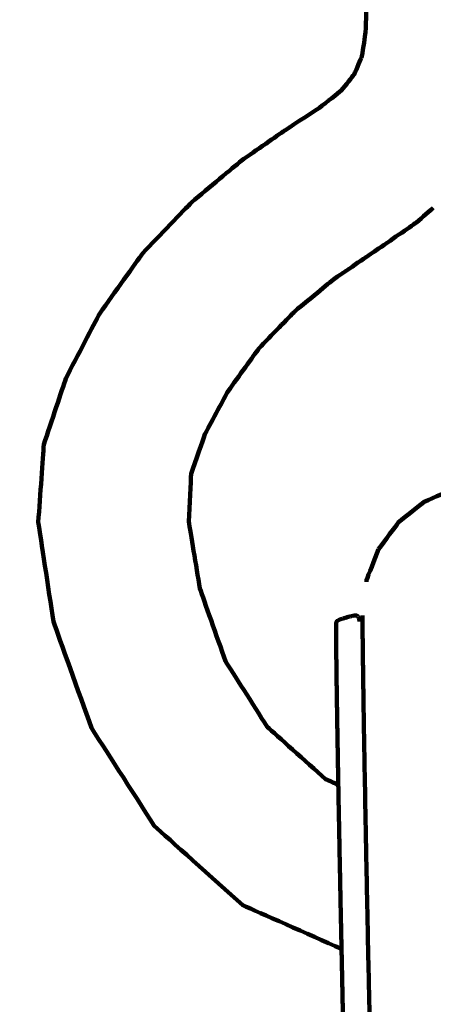
# Model space of a CAD drawing. Units: millimetres. Extents: x -6646 to 6629, y -5136 to 5137.
# Drawn here: x -4569 to -4544, y 2274 to 2334 of the extents above; entities that cross this region are included whole.
import ezdxf
from ezdxf.lldxf.tags import DXFTag

# ---------------------------------------------------------------- set-up
doc = ezdxf.new("R2010")
doc.units = ezdxf.units.MM
doc.header["$MEASUREMENT"] = 0
doc.layers.add('layer 1', color=7, linetype='Continuous')
tags = doc.linetypes.add('New Line1', pattern=[6, 3.9, -2.1]).pattern_tags.tags
tags[6:7] = [DXFTag(74, 4), DXFTag(75, 0), DXFTag(340, '0'), DXFTag(46, 1.0), DXFTag(50, 0.0), DXFTag(44, 0.0), DXFTag(45, 0.0)]
tags[4:5] = [DXFTag(74, 4), DXFTag(75, 0), DXFTag(340, '0'), DXFTag(46, 1.0), DXFTag(50, 0.0), DXFTag(44, 0.0), DXFTag(45, 0.0)]

# ---------------------------------------------------------------- blocks, each defined once
blk = doc.blocks.new('ИК 0408Т-14')
at = {"layer": 'layer 1', "color": 250, "linetype": 'New Line1', "lineweight": 100}
blk.add_open_spline([(-249.0548, 57.5984), (-249.0548, 223.9372), (-249.0548, 1092.8287), (-249.0548, 1259.1675), (-249.0548, 1259.1675), (-249.0548, 1792.1312), (28.9133, 2260.1343), (447.7803, 2526.1716), (447.7803, 2526.1716), (590.0251, 2616.5164), (1407.8213, 2945.995), (1689.5361, 3074.8755), (1689.5361, 3074.8755), (1830.9229, 3139.5579), (1984.1042, 3182.9128), (2144.9738, 3200.8157), (2144.9738, 3200.8157), (2537.7537, 3244.5276), (3238.9666, 3334.5453), (3599.5982, 3334.5453), (3599.5982, 3334.5453), (4139.0245, 3334.5453), (4589.7568, 3334.5453), (5129.1831, 3334.5453), (5129.1831, 3334.5453), (5957.6102, 3334.5453), (6629.1831, 2662.9725), (6629.1831, 1834.5454), (6629.1831, 1834.5454), (6629.1831, 329.5948), (6556.6108, -1171.1801), (6556.6108, -2670.5261), (6556.6108, -2670.5261), (6556.6108, -3297.0002), (6172.5581, -3833.7741), (5627.0482, -4058.252), (5627.0482, -4058.252), (5190.3424, -4237.957), (4528.0635, -4446.8596), (4054.6321, -4620.8115), (4054.6321, -4620.8115), (3893.4043, -4680.0514), (3719.184, -4712.3927), (3537.4041, -4712.3927), (3537.4041, -4712.3927), (3103.1348, -4712.3927), (2715.1834, -4712.3927), (2280.9141, -4712.3927), (2280.9141, -4712.3927), (2224.8385, -4712.3927), (681.5319, -4435.4921), (607.0028, -4412.9819), (607.0028, -4412.9819), (207.9774, -4292.4632), (-120.8443, -4010.1766), (-303.247, -3642.4014), (-303.247, -3642.4014), (-303.247, -3642.4014), (-1168.2945, -3642.4014), (-1168.2945, -3642.4014), (-1168.2945, -3642.4014), (-1370.4059, -4352.7211), (-2149.8251, -5135.7266), (-2920.5733, -5135.7266), (-2920.5733, -5135.7266), (-3056.5036, -5135.7266), (-3191.0431, -5135.7266), (-3326.9734, -5135.7266), (-3326.9734, -5135.7266), (-3429.5841, -5135.7266), (-3529.7874, -5125.4225), (-3626.6054, -5105.7929), (-3626.6054, -5105.7929), (-4309.9086, -4967.2549), (-4368.5247, -4861.7094), (-5276.7397, -4711.6997), (-5276.7397, -4711.6997), (-5882.2507, -4611.6868), (-6370.5298, -4147.0376), (-6498.0585, -3543.4245), (-6498.0585, -3543.4245), (-6554.6915, -3275.3717), (-6645.6145, -2388.2235), (-6645.6145, -2138.8198), (-6645.6145, -2138.8198), (-6645.6145, -1967.9997), (-6645.6145, -1799.9466), (-6645.6145, -1629.1265), (-6645.6145, -1629.1265), (-6645.6145, -335.0951), (-6549.8224, 1955.9898), (-6394.0683, 3221.475), (-6394.0683, 3221.475), (-6326.6674, 3769.0979), (-5964.0689, 4225.3066), (-5470.3824, 4426.2104), (-5470.3824, 4426.2104), (-5344.5654, 4500.9612), (-5206.9012, 4557.8611), (-5060.8723, 4593.3822), (-5060.8723, 4593.3822), (-4785.7344, 4925.3455), (-4370.2983, 5136.8186), (-3905.4492, 5136.8186), (-3905.4492, 5136.8186), (-3871.8358, 5136.8186), (-3838.5118, 5135.5982), (-3805.4492, 5133.4213), (-3805.4492, 5133.4213), (-3772.3866, 5135.5982), (-3739.0626, 5136.8186), (-3705.4492, 5136.8186), (-3705.4492, 5136.8186), (-2877.0221, 5136.8186), (-2205.4492, 4465.2458), (-2205.4492, 3636.8187), (-2205.4492, 3636.8187), (-2205.4492, 3589.2202), (-2207.7204, 3542.156), (-2212.0576, 3495.6926), (-2212.0576, 3495.6926), (-2080.8163, 3272.8137), (-2005.4477, 3013.0943), (-2005.4477, 2735.7334), (-2005.4477, 2735.7334), (-2005.4477, 2669.0109), (-2005.4477, 781.877), (-2005.4477, 715.1545), (-2005.4477, 715.1545), (-1711.2462, 576.2107), (-1469.4981, 344.4273), (-1318.0143, 57.5984), (-1318.0143, 57.5984), (-1318.0143, 57.5984), (-249.0548, 57.5984), (-249.0548, 57.5984)], degree=3, knots=[0, 0, 0, 0, 0.0285714, 0.0285714, 0.0285714, 0.0285714, 0.0571429, 0.0571429, 0.0571429, 0.0571429, 0.0857143, 0.0857143, 0.0857143, 0.0857143, 0.1142857, 0.1142857, 0.1142857, 0.1142857, 0.1428571, 0.1428571, 0.1428571, 0.1428572, 0.1714286, 0.1714286, 0.1714286, 0.1714286, 0.2, 0.2, 0.2, 0.2, 0.2285714, 0.2285714, 0.2285714, 0.2285714, 0.2571429, 0.2571429, 0.2571429, 0.2571429, 0.2857143, 0.2857143, 0.2857143, 0.2857143, 0.3142857, 0.3142857, 0.3142857, 0.3142857, 0.3428571, 0.3428571, 0.3428571, 0.3428572, 0.3714286, 0.3714286, 0.3714286, 0.3714286, 0.4, 0.4, 0.4, 0.4, 0.4285714, 0.4285714, 0.4285714, 0.4285714, 0.4571429, 0.4571429, 0.4571429, 0.4571429, 0.4857143, 0.4857143, 0.4857143, 0.4857143, 0.5142857, 0.5142857, 0.5142857, 0.5142857, 0.5428571, 0.5428571, 0.5428571, 0.5428572, 0.5714286, 0.5714286, 0.5714286, 0.5714286, 0.6, 0.6, 0.6, 0.6, 0.6285714, 0.6285714, 0.6285714, 0.6285714, 0.6571429, 0.6571429, 0.6571429, 0.6571429, 0.6857143, 0.6857143, 0.6857143, 0.6857143, 0.7142857, 0.7142857, 0.7142857, 0.7142857, 0.7428571, 0.7428571, 0.7428571, 0.7428572, 0.7714286, 0.7714286, 0.7714286, 0.7714286, 0.8, 0.8, 0.8, 0.8, 0.8285714, 0.8285714, 0.8285714, 0.8285714, 0.8571429, 0.8571429, 0.8571429, 0.8571429, 0.8857143, 0.8857143, 0.8857143, 0.8857143, 0.9142857, 0.9142857, 0.9142857, 0.9142857, 0.9428571, 0.9428571, 0.9428571, 0.9428572, 1, 1, 1, 1], dxfattribs=at)
at = {"layer": 'layer 1', "color": 250, "lineweight": 100}
for points, knots in [([(-4549.8734, 2277.1381), (-4551.8763, 2278.0258), (-4554.8806, 2279.3574), (-4555.8821, 2279.8012), (-4555.8821, 2279.8012), (-4557.6767, 2281.4141), (-4560.3686, 2283.8333), (-4561.2659, 2284.6397), (-4561.2659, 2284.6397), (-4562.537, 2286.6255), (-4564.4436, 2289.6043), (-4565.0791, 2290.5972), (-4565.0791, 2290.5972), (-4565.8487, 2292.7532), (-4567.0031, 2295.9874), (-4567.3879, 2297.0654), (-4567.3879, 2297.0654), (-4567.6961, 2299.0847), (-4568.1584, 2302.1137), (-4568.3125, 2303.1234), (-4568.3125, 2303.1234), (-4568.1993, 2304.6989), (-4568.0295, 2307.0622), (-4567.973, 2307.85), (-4567.973, 2307.85), (-4567.5279, 2309.1924), (-4566.8603, 2311.2061), (-4566.6378, 2311.8773), (-4566.6378, 2311.8773), (-4565.9503, 2313.1974), (-4564.9191, 2315.1776), (-4564.5754, 2315.8376), (-4564.5754, 2315.8376), (-4563.7045, 2317.0564), (-4562.3981, 2318.8846), (-4561.9627, 2319.494), (-4561.9627, 2319.494), (-4560.9673, 2320.5326), (-4559.4744, 2322.0905), (-4558.9767, 2322.6098), (-4558.9767, 2322.6098), (-4557.9767, 2323.4479), (-4556.4767, 2324.705), (-4555.9767, 2325.124), (-4555.9767, 2325.124), (-4555.0918, 2325.7413), (-4553.7645, 2326.6673), (-4553.3221, 2326.976), (-4553.3221, 2326.976), (-4552.6222, 2327.4325), (-4551.5723, 2328.1172), (-4551.2224, 2328.3455), (-4551.2224, 2328.3455), (-4550.7774, 2328.7012), (-4550.11, 2329.2348), (-4549.8875, 2329.4126), (-4549.8875, 2329.4126), (-4549.6241, 2329.7381), (-4549.229, 2330.2263), (-4549.0973, 2330.389), (-4549.0973, 2330.389), (-4548.9421, 2330.7548), (-4548.7093, 2331.3035), (-4548.6317, 2331.4864), (-4548.6317, 2331.4864), (-4548.5578, 2331.9719), (-4548.447, 2332.7001), (-4548.4101, 2332.9428), (-4548.4101, 2332.9428), (-4548.3906, 2333.6273), (-4548.3614, 2334.6539), (-4548.3517, 2334.9962), (-4548.3517, 2334.9962), (-4548.3566, 2335.2651), (-4548.3641, 2335.6684), (-4548.3666, 2335.8029)], [0, 0, 0, 0, 0.05, 0.05, 0.05, 0.05, 0.1, 0.1, 0.1, 0.1, 0.15, 0.15, 0.15, 0.15, 0.2, 0.2, 0.2, 0.2, 0.25, 0.25, 0.25, 0.25, 0.3, 0.3, 0.3, 0.3, 0.35, 0.35, 0.35, 0.35, 0.4, 0.4, 0.4, 0.4, 0.45, 0.45, 0.45, 0.45, 0.5, 0.5, 0.5, 0.5, 0.55, 0.55, 0.55, 0.55, 0.6, 0.6, 0.6, 0.6, 0.65, 0.65, 0.65, 0.65, 0.7, 0.7, 0.7, 0.7, 0.75, 0.75, 0.75, 0.75, 0.8, 0.8, 0.8, 0.8, 0.85, 0.85, 0.85, 0.85, 0.9, 0.9, 0.9, 0.9, 1, 1, 1, 1]), ([(-4550.0703, 2287.1327), (-4550.3302, 2287.2478), (-4550.7202, 2287.4206), (-4550.8502, 2287.4782), (-4550.8502, 2287.4782), (-4552.0335, 2288.5411), (-4553.8084, 2290.1356), (-4554.4001, 2290.6671), (-4554.4001, 2290.6671), (-4555.2422, 2291.9951), (-4556.5053, 2293.9873), (-4556.9264, 2294.6513), (-4556.9264, 2294.6513), (-4557.4471, 2296.1307), (-4558.2281, 2298.3498), (-4558.4885, 2299.0895), (-4558.4885, 2299.0895), (-4558.7125, 2300.4477), (-4559.0487, 2302.4851), (-4559.1607, 2303.1642), (-4559.1607, 2303.1642), (-4559.1129, 2304.1288), (-4559.0413, 2305.5757), (-4559.0174, 2306.058), (-4559.0174, 2306.058), (-4558.7384, 2306.8624), (-4558.3199, 2308.0691), (-4558.1804, 2308.4713), (-4558.1804, 2308.4713), (-4557.7107, 2309.3491), (-4557.0062, 2310.6658), (-4556.7714, 2311.1047), (-4556.7714, 2311.1047), (-4556.1498, 2311.9681), (-4555.2174, 2313.263), (-4554.9066, 2313.6947), (-4554.9066, 2313.6947), (-4554.1718, 2314.4556), (-4553.0697, 2315.597), (-4552.7023, 2315.9775), (-4552.7023, 2315.9775), (-4551.8963, 2316.64), (-4550.6872, 2317.6338), (-4550.2842, 2317.965), (-4550.2842, 2317.965), (-4549.4488, 2318.5331), (-4548.1957, 2319.3852), (-4547.778, 2319.6692), (-4547.778, 2319.6692), (-4546.9542, 2320.239), (-4545.7184, 2321.0936), (-4545.3065, 2321.3785), (-4545.3065, 2321.3785), (-4544.9694, 2321.6702), (-4544.4637, 2322.1079), (-4544.2952, 2322.2537)], [0, 0, 0, 0, 0.0666667, 0.0666667, 0.0666667, 0.0666667, 0.1333333, 0.1333333, 0.1333333, 0.1333333, 0.2, 0.2, 0.2, 0.2, 0.2666667, 0.2666667, 0.2666667, 0.2666667, 0.3333333, 0.3333333, 0.3333333, 0.3333333, 0.4, 0.4, 0.4, 0.4, 0.4666667, 0.4666667, 0.4666667, 0.4666667, 0.5333333, 0.5333333, 0.5333333, 0.5333333, 0.6, 0.6, 0.6, 0.6, 0.6666667, 0.6666667, 0.6666667, 0.6666667, 0.7333333, 0.7333333, 0.7333333, 0.7333333, 0.8, 0.8, 0.8, 0.8, 0.8666667, 0.8666667, 0.8666667, 0.8666667, 1, 1, 1, 1]), ([(-4547.6262, 2301.4701), (-4547.2265, 2302.0111), (-4546.627, 2302.8227), (-4546.4272, 2303.0932), (-4546.4272, 2303.0932), (-4545.9031, 2303.5147), (-4545.1169, 2304.147), (-4544.8548, 2304.3578), (-4544.8548, 2304.3578), (-4544.2382, 2304.6265), (-4543.3132, 2305.0296), (-4543.0049, 2305.1639), (-4543.0049, 2305.1639), (-4542.3402, 2305.2669), (-4541.3432, 2305.4214), (-4541.0109, 2305.4729), (-4541.0109, 2305.4729), (-4540.3425, 2305.3974), (-4539.34, 2305.284), (-4539.0058, 2305.2462), (-4539.0058, 2305.2462), (-4538.3787, 2305.0031), (-4537.438, 2304.6384), (-4537.1245, 2304.5168), (-4537.1245, 2304.5168), (-4536.5835, 2304.1172), (-4535.772, 2303.5177), (-4535.5015, 2303.3179), (-4535.5015, 2303.3179), (-4535.0799, 2302.7938), (-4534.4476, 2302.0076), (-4534.2369, 2301.7456), (-4534.2369, 2301.7456), (-4533.9682, 2301.129), (-4533.5651, 2300.2041), (-4533.4308, 2299.8958)], [0, 0, 0, 0, 0.1, 0.1, 0.1, 0.1, 0.2, 0.2, 0.2, 0.2, 0.3, 0.3, 0.3, 0.3, 0.4, 0.4, 0.4, 0.4, 0.5, 0.5, 0.5, 0.5, 0.6, 0.6, 0.6, 0.6, 0.7, 0.7, 0.7, 0.7, 0.8, 0.8, 0.8, 0.8, 1, 1, 1, 1]), ([(-4547.6262, 2301.4701), (-4547.8694, 2300.843), (-4548.2341, 2299.9023), (-4548.3557, 2299.5888), (-4548.3557, 2299.5888), (-4548.3525, 2299.5529), (-4548.3478, 2299.499), (-4548.3463, 2299.4811)], [0, 0, 0, 0, 0.3333333, 0.3333333, 0.3333333, 0.3333333, 1, 1, 1, 1]), ([(-4548.8928, 2297.3999), (-4548.8935, 2297.4033), (-4548.8947, 2297.4085), (-4548.8951, 2297.4102), (-4548.8951, 2297.4102), (-4548.9006, 2297.4134), (-4548.9088, 2297.4183), (-4548.9115, 2297.4199), (-4548.9115, 2297.4199), (-4548.9172, 2297.4228), (-4548.9258, 2297.4271), (-4548.9286, 2297.4286), (-4548.9286, 2297.4286), (-4548.935, 2297.4309), (-4548.9447, 2297.4345), (-4548.9479, 2297.4357), (-4548.9479, 2297.4357), (-4548.9556, 2297.4374), (-4548.9671, 2297.4399), (-4548.971, 2297.4407), (-4548.971, 2297.4407), (-4548.9805, 2297.4416), (-4548.9948, 2297.4428), (-4548.9995, 2297.4432), (-4548.9995, 2297.4432), (-4549.0114, 2297.443), (-4549.0292, 2297.4427), (-4549.0352, 2297.4426), (-4549.0352, 2297.4426), (-4549.05, 2297.4412), (-4549.0722, 2297.439), (-4549.0796, 2297.4383), (-4549.0796, 2297.4383), (-4549.0978, 2297.4355), (-4549.1252, 2297.4313), (-4549.1343, 2297.4299), (-4549.1343, 2297.4299), (-4549.1566, 2297.4255), (-4549.1899, 2297.419), (-4549.2011, 2297.4168), (-4549.2011, 2297.4168), (-4549.2279, 2297.4107), (-4549.2681, 2297.4016), (-4549.2815, 2297.3985), (-4549.2815, 2297.3985), (-4549.3116, 2297.391), (-4549.3569, 2297.3798), (-4549.372, 2297.376), (-4549.372, 2297.376), (-4549.4043, 2297.3675), (-4549.4529, 2297.3546), (-4549.4691, 2297.3503), (-4549.4691, 2297.3503), (-4549.5025, 2297.341), (-4549.5527, 2297.3271), (-4549.5694, 2297.3224), (-4549.5694, 2297.3224), (-4549.6027, 2297.3127), (-4549.6527, 2297.2981), (-4549.6693, 2297.2933), (-4549.6693, 2297.2933), (-4549.7013, 2297.2835), (-4549.7494, 2297.2688), (-4549.7654, 2297.2639), (-4549.7654, 2297.2639), (-4549.795, 2297.2544), (-4549.8393, 2297.2401), (-4549.8541, 2297.2354), (-4549.8541, 2297.2354), (-4549.8801, 2297.2264), (-4549.919, 2297.213), (-4549.932, 2297.2086), (-4549.932, 2297.2086), (-4549.9531, 2297.2006), (-4549.9849, 2297.1886), (-4549.9955, 2297.1846), (-4549.9955, 2297.1846), (-4550.0124, 2297.1773), (-4550.0378, 2297.1665), (-4550.0463, 2297.1629), (-4550.0463, 2297.1629), (-4550.0596, 2297.1563), (-4550.0795, 2297.1465), (-4550.0861, 2297.1432), (-4550.0861, 2297.1432), (-4550.0963, 2297.1371), (-4550.1115, 2297.128), (-4550.1166, 2297.125), (-4550.1166, 2297.125), (-4550.1242, 2297.1193), (-4550.1356, 2297.1107), (-4550.1393, 2297.1079), (-4550.1393, 2297.1079), (-4550.1449, 2297.1024), (-4550.1533, 2297.0942), (-4550.1561, 2297.0915), (-4550.1561, 2297.0915), (-4550.1573, 2297.0899), (-4550.159, 2297.0876), (-4550.1596, 2297.0868)], [0, 0, 0, 0, 0.0384615, 0.0384615, 0.0384615, 0.0384615, 0.0769231, 0.0769231, 0.0769231, 0.0769231, 0.1153846, 0.1153846, 0.1153846, 0.1153846, 0.1538462, 0.1538462, 0.1538462, 0.1538462, 0.1923077, 0.1923077, 0.1923077, 0.1923077, 0.2307692, 0.2307692, 0.2307692, 0.2307692, 0.2692308, 0.2692308, 0.2692308, 0.2692308, 0.3076923, 0.3076923, 0.3076923, 0.3076923, 0.3461538, 0.3461538, 0.3461538, 0.3461539, 0.3846154, 0.3846154, 0.3846154, 0.3846154, 0.4230769, 0.4230769, 0.4230769, 0.4230769, 0.4615385, 0.4615385, 0.4615385, 0.4615385, 0.5, 0.5, 0.5, 0.5, 0.5384615, 0.5384615, 0.5384615, 0.5384615, 0.5769231, 0.5769231, 0.5769231, 0.5769231, 0.6153846, 0.6153846, 0.6153846, 0.6153846, 0.6538462, 0.6538462, 0.6538462, 0.6538462, 0.6923077, 0.6923077, 0.6923077, 0.6923077, 0.7307692, 0.7307692, 0.7307692, 0.7307692, 0.7692308, 0.7692308, 0.7692308, 0.7692308, 0.8076923, 0.8076923, 0.8076923, 0.8076923, 0.8461538, 0.8461538, 0.8461538, 0.8461539, 0.8846154, 0.8846154, 0.8846154, 0.8846154, 0.9230769, 0.9230769, 0.9230769, 0.9230769, 1, 1, 1, 1]), ([(-4548.8587, 2297.3545), (-4548.8498, 2297.3363), (-4548.8365, 2297.3089), (-4548.8321, 2297.2998), (-4548.8321, 2297.2998), (-4548.8207, 2297.2718), (-4548.8037, 2297.2299), (-4548.798, 2297.2159), (-4548.798, 2297.2159), (-4548.7836, 2297.176), (-4548.7619, 2297.116), (-4548.7547, 2297.096), (-4548.7547, 2297.096), (-4548.7551, 2297.0915), (-4548.7558, 2297.0847), (-4548.756, 2297.0824)], [0, 0, 0, 0, 0.2, 0.2, 0.2, 0.2, 0.4, 0.4, 0.4, 0.4, 0.6, 0.6, 0.6, 0.6, 1, 1, 1, 1]), ([(-4548.5916, 2297.4408), (-4548.5924, 2297.29), (-4548.5936, 2297.0638), (-4548.594, 2296.9884), (-4548.594, 2296.9884), (-4548.5926, 2296.7397), (-4548.5906, 2296.3665), (-4548.5899, 2296.2421), (-4548.5899, 2296.2421), (-4548.5865, 2295.9006), (-4548.5813, 2295.3884), (-4548.5796, 2295.2176), (-4548.5796, 2295.2176), (-4548.5741, 2294.7886), (-4548.5659, 2294.145), (-4548.5631, 2293.9304), (-4548.5631, 2293.9304), (-4548.5557, 2293.4191), (-4548.5445, 2292.652), (-4548.5407, 2292.3963), (-4548.5407, 2292.3963), (-4548.5313, 2291.8078), (-4548.5172, 2290.925), (-4548.5125, 2290.6307), (-4548.5125, 2290.6307), (-4548.5012, 2289.9703), (-4548.4843, 2288.9797), (-4548.4787, 2288.6494), (-4548.4787, 2288.6494), (-4548.4655, 2287.9223), (-4548.4459, 2286.8316), (-4548.4393, 2286.468), (-4548.4393, 2286.468), (-4548.4245, 2285.6793), (-4548.4021, 2284.4964), (-4548.3947, 2284.102), (-4548.3947, 2284.102), (-4548.3775, 2283.2214), (-4548.3516, 2281.9006), (-4548.343, 2281.4603), (-4548.343, 2281.4603), (-4548.3227, 2280.4574), (-4548.2924, 2278.953), (-4548.2823, 2278.4516), (-4548.2823, 2278.4516), (-4548.2605, 2277.3934), (-4548.2278, 2275.8061), (-4548.2168, 2275.277), (-4548.2168, 2275.277), (-4548.1948, 2274.2307), (-4548.1618, 2272.6611), (-4548.1508, 2272.1379), (-4548.1508, 2272.1379), (-4548.1287, 2271.106), (-4548.0955, 2269.5582), (-4548.0845, 2269.0422), (-4548.0845, 2269.0422), (-4548.0623, 2268.0274), (-4548.0291, 2266.5052), (-4548.018, 2265.9978), (-4548.018, 2265.9978), (-4547.9959, 2265.0027), (-4547.9627, 2263.51), (-4547.9517, 2263.0125), (-4547.9517, 2263.0125), (-4547.9297, 2262.0398), (-4547.8966, 2260.5807), (-4547.8856, 2260.0943), (-4547.8856, 2260.0943), (-4547.8638, 2259.1466), (-4547.8311, 2257.725), (-4547.8202, 2257.2511), (-4547.8202, 2257.2511), (-4547.7987, 2256.331), (-4547.7663, 2254.9509), (-4547.7556, 2254.4909), (-4547.7556, 2254.4909), (-4547.7344, 2253.601), (-4547.7026, 2252.2663), (-4547.692, 2251.8214), (-4547.692, 2251.8214), (-4547.6712, 2250.9645), (-4547.64, 2249.6791), (-4547.6296, 2249.2507), (-4547.6296, 2249.2507), (-4547.6093, 2248.4293), (-4547.5789, 2247.1973), (-4547.5688, 2246.7866), (-4547.5688, 2246.7866), (-4547.5491, 2246.0034), (-4547.5195, 2244.8287), (-4547.5097, 2244.4371), (-4547.5097, 2244.4371), (-4547.4919, 2243.7465), (-4547.4653, 2242.7107), (-4547.4565, 2242.3655), (-4547.4565, 2242.3655), (-4547.4421, 2241.8221), (-4547.4206, 2241.0069), (-4547.4134, 2240.7352), (-4547.4134, 2240.7352), (-4547.4001, 2240.249), (-4547.3801, 2239.5196), (-4547.3735, 2239.2765), (-4547.3735, 2239.2765), (-4547.359, 2238.7575), (-4547.3372, 2237.979), (-4547.3299, 2237.7195), (-4547.3299, 2237.7195), (-4547.3145, 2237.1755), (-4547.2913, 2236.3596), (-4547.2836, 2236.0876), (-4547.2836, 2236.0876), (-4547.2675, 2235.5265), (-4547.2433, 2234.6849), (-4547.2353, 2234.4043), (-4547.2353, 2234.4043), (-4547.2188, 2233.8338), (-4547.1941, 2232.9782), (-4547.1859, 2232.6929), (-4547.1859, 2232.6929), (-4547.1694, 2232.121), (-4547.1446, 2231.263), (-4547.1364, 2230.977), (-4547.1364, 2230.977), (-4547.1201, 2230.4113), (-4547.0956, 2229.5627), (-4547.0875, 2229.2798), (-4547.0875, 2229.2798), (-4547.0717, 2228.7282), (-4547.0481, 2227.9007), (-4547.0402, 2227.6249), (-4547.0402, 2227.6249), (-4547.0252, 2227.0951), (-4547.0028, 2226.3005), (-4546.9953, 2226.0356), (-4546.9953, 2226.0356), (-4546.9815, 2225.5356), (-4546.9607, 2224.7855), (-4546.9538, 2224.5354), (-4546.9538, 2224.5354), (-4546.9466, 2224.2699), (-4546.9359, 2223.8715), (-4546.9323, 2223.7387)], [0, 0, 0, 0, 0.027027, 0.027027, 0.027027, 0.027027, 0.0540541, 0.0540541, 0.0540541, 0.0540541, 0.0810811, 0.0810811, 0.0810811, 0.0810811, 0.1081081, 0.1081081, 0.1081081, 0.1081081, 0.1351351, 0.1351351, 0.1351351, 0.1351351, 0.1621622, 0.1621622, 0.1621622, 0.1621622, 0.1891892, 0.1891892, 0.1891892, 0.1891892, 0.2162162, 0.2162162, 0.2162162, 0.2162162, 0.2432432, 0.2432432, 0.2432432, 0.2432433, 0.2702703, 0.2702703, 0.2702703, 0.2702703, 0.2972973, 0.2972973, 0.2972973, 0.2972973, 0.3243243, 0.3243243, 0.3243243, 0.3243243, 0.3513514, 0.3513514, 0.3513514, 0.3513514, 0.3783784, 0.3783784, 0.3783784, 0.3783784, 0.4054054, 0.4054054, 0.4054054, 0.4054054, 0.4324324, 0.4324324, 0.4324324, 0.4324324, 0.4594595, 0.4594595, 0.4594595, 0.4594595, 0.4864865, 0.4864865, 0.4864865, 0.4864865, 0.5135135, 0.5135135, 0.5135135, 0.5135135, 0.5405405, 0.5405405, 0.5405405, 0.5405406, 0.5675676, 0.5675676, 0.5675676, 0.5675676, 0.5945946, 0.5945946, 0.5945946, 0.5945946, 0.6216216, 0.6216216, 0.6216216, 0.6216216, 0.6486486, 0.6486486, 0.6486486, 0.6486487, 0.6756757, 0.6756757, 0.6756757, 0.6756757, 0.7027027, 0.7027027, 0.7027027, 0.7027027, 0.7297297, 0.7297297, 0.7297297, 0.7297297, 0.7567568, 0.7567568, 0.7567568, 0.7567568, 0.7837838, 0.7837838, 0.7837838, 0.7837838, 0.8108108, 0.8108108, 0.8108108, 0.8108108, 0.8378378, 0.8378378, 0.8378378, 0.8378378, 0.8648649, 0.8648649, 0.8648649, 0.8648649, 0.8918919, 0.8918919, 0.8918919, 0.8918919, 0.9189189, 0.9189189, 0.9189189, 0.9189189, 0.9459459, 0.9459459, 0.9459459, 0.945946, 1, 1, 1, 1]), ([(-4550.0698, 2287.1325), (-4550.0708, 2287.1874), (-4550.0723, 2287.2697), (-4550.0728, 2287.2972), (-4550.0728, 2287.2972), (-4550.0759, 2287.4719), (-4550.0806, 2287.7341), (-4550.0822, 2287.8215), (-4550.0822, 2287.8215), (-4550.0852, 2287.9923), (-4550.0897, 2288.2484), (-4550.0912, 2288.3338), (-4550.0912, 2288.3338), (-4550.0942, 2288.5005), (-4550.0985, 2288.7505), (-4550.1, 2288.8339), (-4550.1, 2288.8339), (-4550.1028, 2288.9964), (-4550.1069, 2289.2402), (-4550.1083, 2289.3215), (-4550.1083, 2289.3215), (-4550.111, 2289.4798), (-4550.115, 2289.7174), (-4550.1164, 2289.7965), (-4550.1164, 2289.7965), (-4550.1189, 2289.9506), (-4550.1228, 2290.1817), (-4550.1241, 2290.2587), (-4550.1241, 2290.2587), (-4550.1265, 2290.4084), (-4550.1302, 2290.633), (-4550.1314, 2290.7079), (-4550.1314, 2290.7079), (-4550.1338, 2290.8532), (-4550.1373, 2291.0711), (-4550.1384, 2291.1438), (-4550.1384, 2291.1438), (-4550.1407, 2291.2845), (-4550.144, 2291.4957), (-4550.1451, 2291.5661), (-4550.1451, 2291.5661), (-4550.1472, 2291.7023), (-4550.1504, 2291.9066), (-4550.1514, 2291.9747), (-4550.1514, 2291.9747), (-4550.1534, 2292.1063), (-4550.1564, 2292.3035), (-4550.1574, 2292.3693), (-4550.1574, 2292.3693), (-4550.1593, 2292.4961), (-4550.1621, 2292.6863), (-4550.163, 2292.7497), (-4550.163, 2292.7497), (-4550.1648, 2292.8716), (-4550.1674, 2293.0545), (-4550.1683, 2293.1155), (-4550.1683, 2293.1155), (-4550.1699, 2293.2325), (-4550.1724, 2293.4081), (-4550.1732, 2293.4666), (-4550.1732, 2293.4666), (-4550.1747, 2293.5786), (-4550.177, 2293.7467), (-4550.1777, 2293.8027), (-4550.1777, 2293.8027), (-4550.1791, 2293.9097), (-4550.1812, 2294.0701), (-4550.1819, 2294.1236), (-4550.1819, 2294.1236), (-4550.1832, 2294.2254), (-4550.1851, 2294.3781), (-4550.1857, 2294.429), (-4550.1857, 2294.429), (-4550.1869, 2294.5256), (-4550.1886, 2294.6704), (-4550.1892, 2294.7187), (-4550.1892, 2294.7187), (-4550.1902, 2294.8099), (-4550.1917, 2294.9468), (-4550.1922, 2294.9924), (-4550.1922, 2294.9924), (-4550.1931, 2295.0783), (-4550.1945, 2295.207), (-4550.1949, 2295.2499), (-4550.1949, 2295.2499), (-4550.1957, 2295.3303), (-4550.1969, 2295.4508), (-4550.1973, 2295.491), (-4550.1973, 2295.491), (-4550.1979, 2295.5658), (-4550.1989, 2295.6779), (-4550.1992, 2295.7153), (-4550.1992, 2295.7153), (-4550.1997, 2295.7845), (-4550.2005, 2295.8882), (-4550.2008, 2295.9227), (-4550.2008, 2295.9227), (-4550.2012, 2295.9861), (-4550.2017, 2296.0812), (-4550.2019, 2296.1129), (-4550.2019, 2296.1129), (-4550.2022, 2296.1705), (-4550.2026, 2296.2569), (-4550.2027, 2296.2857), (-4550.2027, 2296.2857), (-4550.2029, 2296.3374), (-4550.2031, 2296.415), (-4550.2031, 2296.4408), (-4550.2031, 2296.4408), (-4550.2031, 2296.4866), (-4550.2031, 2296.5552), (-4550.2031, 2296.5781), (-4550.2031, 2296.5781), (-4550.203, 2296.6178), (-4550.2028, 2296.6773), (-4550.2028, 2296.6972), (-4550.2028, 2296.6972), (-4550.2025, 2296.7307), (-4550.2021, 2296.7811), (-4550.202, 2296.7978), (-4550.202, 2296.7978), (-4550.2016, 2296.8252), (-4550.201, 2296.8662), (-4550.2008, 2296.8799), (-4550.2008, 2296.8799), (-4550.2003, 2296.901), (-4550.1995, 2296.9326), (-4550.1992, 2296.9431), (-4550.1992, 2296.9431), (-4550.1975, 2296.9515), (-4550.1949, 2296.9639), (-4550.194, 2296.9681), (-4550.194, 2296.9681), (-4550.1933, 2296.9828), (-4550.1923, 2297.0049), (-4550.192, 2297.0122), (-4550.192, 2297.0122), (-4550.1893, 2297.0175), (-4550.1853, 2297.0253), (-4550.1839, 2297.028)], [0, 0, 0, 0, 0.0277778, 0.0277778, 0.0277778, 0.0277778, 0.0555556, 0.0555556, 0.0555556, 0.0555556, 0.0833333, 0.0833333, 0.0833333, 0.0833333, 0.1111111, 0.1111111, 0.1111111, 0.1111111, 0.1388889, 0.1388889, 0.1388889, 0.1388889, 0.1666667, 0.1666667, 0.1666667, 0.1666667, 0.1944444, 0.1944444, 0.1944444, 0.1944445, 0.2222222, 0.2222222, 0.2222222, 0.2222222, 0.25, 0.25, 0.25, 0.25, 0.2777778, 0.2777778, 0.2777778, 0.2777778, 0.3055556, 0.3055556, 0.3055556, 0.3055556, 0.3333333, 0.3333333, 0.3333333, 0.3333333, 0.3611111, 0.3611111, 0.3611111, 0.3611111, 0.3888889, 0.3888889, 0.3888889, 0.3888889, 0.4166667, 0.4166667, 0.4166667, 0.4166667, 0.4444444, 0.4444444, 0.4444444, 0.4444445, 0.4722222, 0.4722222, 0.4722222, 0.4722222, 0.5, 0.5, 0.5, 0.5, 0.5277778, 0.5277778, 0.5277778, 0.5277778, 0.5555556, 0.5555556, 0.5555556, 0.5555556, 0.5833333, 0.5833333, 0.5833333, 0.5833333, 0.6111111, 0.6111111, 0.6111111, 0.6111111, 0.6388889, 0.6388889, 0.6388889, 0.6388889, 0.6666667, 0.6666667, 0.6666667, 0.6666667, 0.6944444, 0.6944444, 0.6944444, 0.6944445, 0.7222222, 0.7222222, 0.7222222, 0.7222222, 0.75, 0.75, 0.75, 0.75, 0.7777778, 0.7777778, 0.7777778, 0.7777778, 0.8055556, 0.8055556, 0.8055556, 0.8055556, 0.8333333, 0.8333333, 0.8333333, 0.8333333, 0.8611111, 0.8611111, 0.8611111, 0.8611111, 0.8888889, 0.8888889, 0.8888889, 0.8888889, 0.9166667, 0.9166667, 0.9166667, 0.9166667, 0.9444444, 0.9444444, 0.9444444, 0.9444445, 1, 1, 1, 1]), ([(-4550.1839, 2297.028), (-4550.1837, 2297.0283), (-4550.1835, 2297.0289), (-4550.1834, 2297.0291), (-4550.1834, 2297.0291), (-4550.1834, 2297.0291), (-4550.1833, 2297.0292), (-4550.1833, 2297.0293)], [0, 0, 0, 0, 0.3333333, 0.3333333, 0.3333333, 0.3333333, 1, 1, 1, 1]), ([(-4550.1833, 2297.0293), (-4550.1825, 2297.0375), (-4550.1813, 2297.0498), (-4550.181, 2297.0539), (-4550.181, 2297.0539), (-4550.1777, 2297.0593), (-4550.1729, 2297.0674), (-4550.1713, 2297.0702), (-4550.1713, 2297.0702), (-4550.1672, 2297.0755), (-4550.161, 2297.0836), (-4550.1589, 2297.0863)], [0, 0, 0, 0, 0.25, 0.25, 0.25, 0.25, 0.5, 0.5, 0.5, 0.5, 1, 1, 1, 1]), ([(-4549.8734, 2277.1381), (-4549.8766, 2277.2936), (-4549.8814, 2277.527), (-4549.883, 2277.6047), (-4549.883, 2277.6047), (-4549.8883, 2277.86), (-4549.8961, 2278.2428), (-4549.8988, 2278.3705), (-4549.8988, 2278.3705), (-4549.9039, 2278.6221), (-4549.9116, 2278.9997), (-4549.9142, 2279.1255), (-4549.9142, 2279.1255), (-4549.9192, 2279.3726), (-4549.9267, 2279.7432), (-4549.9292, 2279.8667), (-4549.9292, 2279.8667), (-4549.9341, 2280.1081), (-4549.9414, 2280.4702), (-4549.9438, 2280.5909), (-4549.9438, 2280.5909), (-4549.9485, 2280.8256), (-4549.9556, 2281.1776), (-4549.9579, 2281.2949), (-4549.9579, 2281.2949), (-4549.9625, 2281.5219), (-4549.9692, 2281.8622), (-4549.9715, 2281.9757), (-4549.9715, 2281.9757), (-4549.9758, 2282.1953), (-4549.9823, 2282.5248), (-4549.9845, 2282.6346), (-4549.9845, 2282.6346), (-4549.9887, 2282.8475), (-4549.9949, 2283.1668), (-4549.997, 2283.2732), (-4549.997, 2283.2732), (-4550.001, 2283.4798), (-4550.0071, 2283.7897), (-4550.0091, 2283.893), (-4550.0091, 2283.893), (-4550.0129, 2284.0938), (-4550.0187, 2284.395), (-4550.0207, 2284.4954), (-4550.0207, 2284.4954), (-4550.0244, 2284.6909), (-4550.03, 2284.9841), (-4550.0318, 2285.0819), (-4550.0318, 2285.0819), (-4550.0354, 2285.2726), (-4550.0408, 2285.5587), (-4550.0426, 2285.654), (-4550.0426, 2285.654), (-4550.0461, 2285.8404), (-4550.0513, 2286.12), (-4550.053, 2286.2132), (-4550.053, 2286.2132), (-4550.0564, 2286.3958), (-4550.0614, 2286.6697), (-4550.0631, 2286.761), (-4550.0631, 2286.761), (-4550.0653, 2286.8848), (-4550.0687, 2287.0706), (-4550.0698, 2287.1325)], [0, 0, 0, 0, 0.0588235, 0.0588235, 0.0588235, 0.0588235, 0.1176471, 0.1176471, 0.1176471, 0.1176471, 0.1764706, 0.1764706, 0.1764706, 0.1764706, 0.2352941, 0.2352941, 0.2352941, 0.2352941, 0.2941176, 0.2941176, 0.2941176, 0.2941177, 0.3529412, 0.3529412, 0.3529412, 0.3529412, 0.4117647, 0.4117647, 0.4117647, 0.4117647, 0.4705882, 0.4705882, 0.4705882, 0.4705882, 0.5294118, 0.5294118, 0.5294118, 0.5294118, 0.5882353, 0.5882353, 0.5882353, 0.5882353, 0.6470588, 0.6470588, 0.6470588, 0.6470588, 0.7058824, 0.7058824, 0.7058824, 0.7058824, 0.7647059, 0.7647059, 0.7647059, 0.7647059, 0.8235294, 0.8235294, 0.8235294, 0.8235294, 0.8823529, 0.8823529, 0.8823529, 0.882353, 1, 1, 1, 1]), ([(-4548.6726, 2228.0358), (-4548.6781, 2228.2429), (-4548.6863, 2228.5535), (-4548.6891, 2228.6571), (-4548.6891, 2228.6571), (-4548.6944, 2228.857), (-4548.7024, 2229.1568), (-4548.7051, 2229.2567), (-4548.7051, 2229.2567), (-4548.7102, 2229.4441), (-4548.7178, 2229.725), (-4548.7203, 2229.8187), (-4548.7203, 2229.8187), (-4548.7251, 2229.9949), (-4548.7324, 2230.2594), (-4548.7348, 2230.3475), (-4548.7348, 2230.3475), (-4548.7395, 2230.5143), (-4548.7464, 2230.7646), (-4548.7487, 2230.848), (-4548.7487, 2230.848), (-4548.7532, 2231.0069), (-4548.7599, 2231.2453), (-4548.7621, 2231.3247), (-4548.7621, 2231.3247), (-4548.7665, 2231.4773), (-4548.773, 2231.7061), (-4548.7751, 2231.7824), (-4548.7751, 2231.7824), (-4548.7794, 2231.9301), (-4548.7857, 2232.1518), (-4548.7878, 2232.2257), (-4548.7878, 2232.2257), (-4548.792, 2232.3702), (-4548.7982, 2232.587), (-4548.8003, 2232.6592), (-4548.8003, 2232.6592), (-4548.8044, 2232.802), (-4548.8106, 2233.0163), (-4548.8127, 2233.0877), (-4548.8127, 2233.0877), (-4548.8168, 2233.2304), (-4548.823, 2233.4444), (-4548.825, 2233.5158), (-4548.825, 2233.5158), (-4548.8292, 2233.6582), (-4548.8353, 2233.8719), (-4548.8374, 2233.9431), (-4548.8374, 2233.9431), (-4548.8415, 2234.0852), (-4548.8476, 2234.2983), (-4548.8497, 2234.3693), (-4548.8497, 2234.3693), (-4548.8537, 2234.5109), (-4548.8598, 2234.7232), (-4548.8619, 2234.794), (-4548.8619, 2234.794), (-4548.8659, 2234.9349), (-4548.872, 2235.1463), (-4548.874, 2235.2167), (-4548.874, 2235.2167), (-4548.8781, 2235.3569), (-4548.8841, 2235.5672), (-4548.8861, 2235.6372), (-4548.8861, 2235.6372), (-4548.8901, 2235.7765), (-4548.8961, 2235.9855), (-4548.8981, 2236.0551), (-4548.8981, 2236.0551), (-4548.9021, 2236.1934), (-4548.908, 2236.4008), (-4548.91, 2236.4699), (-4548.91, 2236.4699), (-4548.9139, 2236.6071), (-4548.9198, 2236.8128), (-4548.9217, 2236.8814), (-4548.9217, 2236.8814), (-4548.9256, 2237.0173), (-4548.9314, 2237.2211), (-4548.9333, 2237.2891), (-4548.9333, 2237.2891), (-4548.9372, 2237.4236), (-4548.9429, 2237.6253), (-4548.9448, 2237.6926), (-4548.9448, 2237.6926), (-4548.9486, 2237.8256), (-4548.9542, 2238.0251), (-4548.9561, 2238.0916), (-4548.9561, 2238.0916), (-4548.9598, 2238.2229), (-4548.9653, 2238.42), (-4548.9672, 2238.4857), (-4548.9672, 2238.4857), (-4548.9708, 2238.6153), (-4548.9763, 2238.8096), (-4548.9781, 2238.8744), (-4548.9781, 2238.8744), (-4548.9817, 2239.0021), (-4548.987, 2239.1937), (-4548.9888, 2239.2576), (-4548.9888, 2239.2576), (-4548.9923, 2239.3832), (-4548.9976, 2239.5718), (-4548.9993, 2239.6346), (-4548.9993, 2239.6346), (-4549.0027, 2239.7582), (-4549.0078, 2239.9435), (-4549.0096, 2240.0052), (-4549.0096, 2240.0052), (-4549.0129, 2240.1281), (-4549.018, 2240.3123), (-4549.0197, 2240.3737), (-4549.0197, 2240.3737), (-4549.023, 2240.4972), (-4549.0281, 2240.6824), (-4549.0298, 2240.7441), (-4549.0298, 2240.7441), (-4549.0332, 2240.8697), (-4549.0383, 2241.0581), (-4549.04, 2241.1209), (-4549.04, 2241.1209), (-4549.0434, 2241.25), (-4549.0486, 2241.4436), (-4549.0503, 2241.5082), (-4549.0503, 2241.5082), (-4549.0539, 2241.6422), (-4549.0592, 2241.8432), (-4549.061, 2241.9102), (-4549.061, 2241.9102), (-4549.0647, 2242.0505), (-4549.0703, 2242.261), (-4549.0721, 2242.3312), (-4549.0721, 2242.3312), (-4549.076, 2242.4792), (-4549.0818, 2242.7013), (-4549.0837, 2242.7754), (-4549.0837, 2242.7754), (-4549.0878, 2242.9326), (-4549.0939, 2243.1684), (-4549.096, 2243.2471), (-4549.096, 2243.2471), (-4549.1002, 2243.4126), (-4549.1066, 2243.6609), (-4549.1087, 2243.7436), (-4549.1087, 2243.7436), (-4549.1132, 2243.9166), (-4549.1198, 2244.1761), (-4549.122, 2244.2626), (-4549.122, 2244.2626), (-4549.1266, 2244.4422), (-4549.1335, 2244.7116), (-4549.1357, 2244.8014), (-4549.1357, 2244.8014), (-4549.1404, 2244.9868), (-4549.1475, 2245.2649), (-4549.1498, 2245.3576), (-4549.1498, 2245.3576), (-4549.1546, 2245.5478), (-4549.1618, 2245.8333), (-4549.1642, 2245.9284), (-4549.1642, 2245.9284), (-4549.1691, 2246.1228), (-4549.1764, 2246.4144), (-4549.1788, 2246.5115), (-4549.1788, 2246.5115), (-4549.1838, 2246.7091), (-4549.1912, 2247.0055), (-4549.1936, 2247.1044), (-4549.1936, 2247.1044), (-4549.1986, 2247.3043), (-4549.2061, 2247.6043), (-4549.2085, 2247.7043), (-4549.2085, 2247.7043), (-4549.2135, 2247.9066), (-4549.2211, 2248.2101), (-4549.2236, 2248.3113), (-4549.2236, 2248.3113), (-4549.2286, 2248.5159), (-4549.2362, 2248.8228), (-4549.2387, 2248.9251), (-4549.2387, 2248.9251), (-4549.2437, 2249.132), (-4549.2514, 2249.4423), (-4549.2539, 2249.5457), (-4549.2539, 2249.5457), (-4549.259, 2249.7548), (-4549.2667, 2250.0683), (-4549.2692, 2250.1729), (-4549.2692, 2250.1729), (-4549.2743, 2250.3841), (-4549.282, 2250.7009), (-4549.2846, 2250.8065), (-4549.2846, 2250.8065), (-4549.2898, 2251.0198), (-4549.2975, 2251.3398), (-4549.3001, 2251.4465), (-4549.3001, 2251.4465), (-4549.3053, 2251.6619), (-4549.3131, 2251.9849), (-4549.3157, 2252.0926), (-4549.3157, 2252.0926), (-4549.3209, 2252.31), (-4549.3287, 2252.6361), (-4549.3313, 2252.7448), (-4549.3313, 2252.7448), (-4549.3366, 2252.9642), (-4549.3444, 2253.2933), (-4549.347, 2253.403), (-4549.347, 2253.403), (-4549.3523, 2253.6243), (-4549.3602, 2253.9562), (-4549.3628, 2254.0669), (-4549.3628, 2254.0669), (-4549.3681, 2254.2901), (-4549.376, 2254.6249), (-4549.3787, 2254.7365), (-4549.3787, 2254.7365), (-4549.384, 2254.9615), (-4549.3919, 2255.2991), (-4549.3946, 2255.4116), (-4549.3946, 2255.4116), (-4549.3999, 2255.6384), (-4549.4079, 2255.9787), (-4549.4106, 2256.0921), (-4549.4106, 2256.0921), (-4549.4159, 2256.3207), (-4549.4239, 2256.6636), (-4549.4266, 2256.7779), (-4549.4266, 2256.7779), (-4549.432, 2257.0083), (-4549.44, 2257.3538), (-4549.4427, 2257.4689), (-4549.4427, 2257.4689), (-4549.4481, 2257.7009), (-4549.4561, 2258.0489), (-4549.4588, 2258.1649), (-4549.4588, 2258.1649), (-4549.4642, 2258.3986), (-4549.4723, 2258.7491), (-4549.475, 2258.8659), (-4549.475, 2258.8659), (-4549.4804, 2259.1011), (-4549.4885, 2259.454), (-4549.4912, 2259.5716), (-4549.4912, 2259.5716), (-4549.4966, 2259.8084), (-4549.5047, 2260.1636), (-4549.5075, 2260.282), (-4549.5075, 2260.282), (-4549.5129, 2260.5203), (-4549.521, 2260.8777), (-4549.5237, 2260.9969), (-4549.5237, 2260.9969), (-4549.5292, 2261.2366), (-4549.5373, 2261.5963), (-4549.5401, 2261.7162), (-4549.5401, 2261.7162), (-4549.5455, 2261.9574), (-4549.5537, 2262.3192), (-4549.5564, 2262.4398), (-4549.5564, 2262.4398), (-4549.5619, 2262.6823), (-4549.57, 2263.0462), (-4549.5728, 2263.1675), (-4549.5728, 2263.1675), (-4549.5782, 2263.4114), (-4549.5864, 2263.7773), (-4549.5891, 2263.8993), (-4549.5891, 2263.8993), (-4549.5946, 2264.1445), (-4549.6028, 2264.5124), (-4549.6055, 2264.635), (-4549.6055, 2264.635), (-4549.611, 2264.8815), (-4549.6192, 2265.2512), (-4549.622, 2265.3745), (-4549.622, 2265.3745), (-4549.6274, 2265.6222), (-4549.6356, 2265.9937), (-4549.6384, 2266.1176), (-4549.6384, 2266.1176), (-4549.6439, 2266.3665), (-4549.6521, 2266.7398), (-4549.6548, 2266.8643), (-4549.6548, 2266.8643), (-4549.6603, 2267.1143), (-4549.6685, 2267.4894), (-4549.6712, 2267.6144), (-4549.6712, 2267.6144), (-4549.6767, 2267.8655), (-4549.6849, 2268.2422), (-4549.6876, 2268.3678), (-4549.6876, 2268.3678), (-4549.6931, 2268.62), (-4549.7013, 2268.9983), (-4549.7041, 2269.1244), (-4549.7041, 2269.1244), (-4549.7095, 2269.3776), (-4549.7177, 2269.7574), (-4549.7205, 2269.884), (-4549.7205, 2269.884), (-4549.7259, 2270.1382), (-4549.7341, 2270.5194), (-4549.7369, 2270.6465), (-4549.7369, 2270.6465), (-4549.7423, 2270.9016), (-4549.7505, 2271.2843), (-4549.7532, 2271.4118), (-4549.7532, 2271.4118), (-4549.7587, 2271.6678), (-4549.7669, 2272.0518), (-4549.7696, 2272.1798), (-4549.7696, 2272.1798), (-4549.775, 2272.4366), (-4549.7832, 2272.8218), (-4549.7859, 2272.9502), (-4549.7859, 2272.9502), (-4549.7914, 2273.2078), (-4549.7995, 2273.5941), (-4549.8022, 2273.7229), (-4549.8022, 2273.7229), (-4549.8077, 2273.9813), (-4549.8158, 2274.3687), (-4549.8185, 2274.4979), (-4549.8185, 2274.4979), (-4549.8239, 2274.7569), (-4549.8321, 2275.1454), (-4549.8348, 2275.2749), (-4549.8348, 2275.2749), (-4549.8402, 2275.5345), (-4549.8483, 2275.924), (-4549.851, 2276.0538), (-4549.851, 2276.0538), (-4549.8564, 2276.313), (-4549.8644, 2276.7018), (-4549.8671, 2276.8315), (-4549.8671, 2276.8315), (-4549.8692, 2276.9337), (-4549.8724, 2277.087), (-4549.8734, 2277.1381)], [0, 0, 0, 0, 0.0116279, 0.0116279, 0.0116279, 0.0116279, 0.0232558, 0.0232558, 0.0232558, 0.0232558, 0.0348837, 0.0348837, 0.0348837, 0.0348837, 0.0465116, 0.0465116, 0.0465116, 0.0465116, 0.0581395, 0.0581395, 0.0581395, 0.0581395, 0.0697674, 0.0697674, 0.0697674, 0.0697675, 0.0813953, 0.0813953, 0.0813953, 0.0813954, 0.0930233, 0.0930233, 0.0930233, 0.0930233, 0.1046512, 0.1046512, 0.1046512, 0.1046512, 0.1162791, 0.1162791, 0.1162791, 0.1162791, 0.127907, 0.127907, 0.127907, 0.127907, 0.1395349, 0.1395349, 0.1395349, 0.1395349, 0.1511628, 0.1511628, 0.1511628, 0.1511628, 0.1627907, 0.1627907, 0.1627907, 0.1627907, 0.1744186, 0.1744186, 0.1744186, 0.1744186, 0.1860465, 0.1860465, 0.1860465, 0.1860465, 0.1976744, 0.1976744, 0.1976744, 0.1976744, 0.2093023, 0.2093023, 0.2093023, 0.2093023, 0.2209302, 0.2209302, 0.2209302, 0.2209302, 0.2325581, 0.2325581, 0.2325581, 0.2325581, 0.244186, 0.244186, 0.244186, 0.2441861, 0.255814, 0.255814, 0.255814, 0.255814, 0.2674419, 0.2674419, 0.2674419, 0.2674419, 0.2790698, 0.2790698, 0.2790698, 0.2790698, 0.2906977, 0.2906977, 0.2906977, 0.2906977, 0.3023256, 0.3023256, 0.3023256, 0.3023256, 0.3139535, 0.3139535, 0.3139535, 0.3139535, 0.3255814, 0.3255814, 0.3255814, 0.3255814, 0.3372093, 0.3372093, 0.3372093, 0.3372093, 0.3488372, 0.3488372, 0.3488372, 0.3488372, 0.3604651, 0.3604651, 0.3604651, 0.3604651, 0.372093, 0.372093, 0.372093, 0.372093, 0.3837209, 0.3837209, 0.3837209, 0.3837209, 0.3953488, 0.3953488, 0.3953488, 0.3953488, 0.4069767, 0.4069767, 0.4069767, 0.4069768, 0.4186047, 0.4186047, 0.4186047, 0.4186047, 0.4302326, 0.4302326, 0.4302326, 0.4302326, 0.4418605, 0.4418605, 0.4418605, 0.4418605, 0.4534884, 0.4534884, 0.4534884, 0.4534884, 0.4651163, 0.4651163, 0.4651163, 0.4651163, 0.4767442, 0.4767442, 0.4767442, 0.4767442, 0.4883721, 0.4883721, 0.4883721, 0.4883721, 0.5, 0.5, 0.5, 0.5, 0.5116279, 0.5116279, 0.5116279, 0.5116279, 0.5232558, 0.5232558, 0.5232558, 0.5232558, 0.5348837, 0.5348837, 0.5348837, 0.5348837, 0.5465116, 0.5465116, 0.5465116, 0.5465116, 0.5581395, 0.5581395, 0.5581395, 0.5581395, 0.5697674, 0.5697674, 0.5697674, 0.5697675, 0.5813953, 0.5813953, 0.5813953, 0.5813954, 0.5930233, 0.5930233, 0.5930233, 0.5930233, 0.6046512, 0.6046512, 0.6046512, 0.6046512, 0.6162791, 0.6162791, 0.6162791, 0.6162791, 0.627907, 0.627907, 0.627907, 0.627907, 0.6395349, 0.6395349, 0.6395349, 0.6395349, 0.6511628, 0.6511628, 0.6511628, 0.6511628, 0.6627907, 0.6627907, 0.6627907, 0.6627907, 0.6744186, 0.6744186, 0.6744186, 0.6744186, 0.6860465, 0.6860465, 0.6860465, 0.6860465, 0.6976744, 0.6976744, 0.6976744, 0.6976744, 0.7093023, 0.7093023, 0.7093023, 0.7093023, 0.7209302, 0.7209302, 0.7209302, 0.7209302, 0.7325581, 0.7325581, 0.7325581, 0.7325581, 0.744186, 0.744186, 0.744186, 0.7441861, 0.755814, 0.755814, 0.755814, 0.755814, 0.7674419, 0.7674419, 0.7674419, 0.7674419, 0.7790698, 0.7790698, 0.7790698, 0.7790698, 0.7906977, 0.7906977, 0.7906977, 0.7906977, 0.8023256, 0.8023256, 0.8023256, 0.8023256, 0.8139535, 0.8139535, 0.8139535, 0.8139535, 0.8255814, 0.8255814, 0.8255814, 0.8255814, 0.8372093, 0.8372093, 0.8372093, 0.8372093, 0.8488372, 0.8488372, 0.8488372, 0.8488372, 0.8604651, 0.8604651, 0.8604651, 0.8604651, 0.872093, 0.872093, 0.872093, 0.872093, 0.8837209, 0.8837209, 0.8837209, 0.8837209, 0.8953488, 0.8953488, 0.8953488, 0.8953488, 0.9069767, 0.9069767, 0.9069767, 0.9069768, 0.9186047, 0.9186047, 0.9186047, 0.9186047, 0.9302326, 0.9302326, 0.9302326, 0.9302326, 0.9418605, 0.9418605, 0.9418605, 0.9418605, 0.9534884, 0.9534884, 0.9534884, 0.9534884, 0.9651163, 0.9651163, 0.9651163, 0.9651163, 0.9767442, 0.9767442, 0.9767442, 0.9767442, 1, 1, 1, 1])]:
    blk.add_open_spline(points, degree=3, knots=knots, dxfattribs=at)

msp = doc.modelspace()

# ---------------------------------------------------------------- block references
msp.add_blockref('ИК 0408Т-14', (0, 0))

doc.saveas('drawing.dxf')
